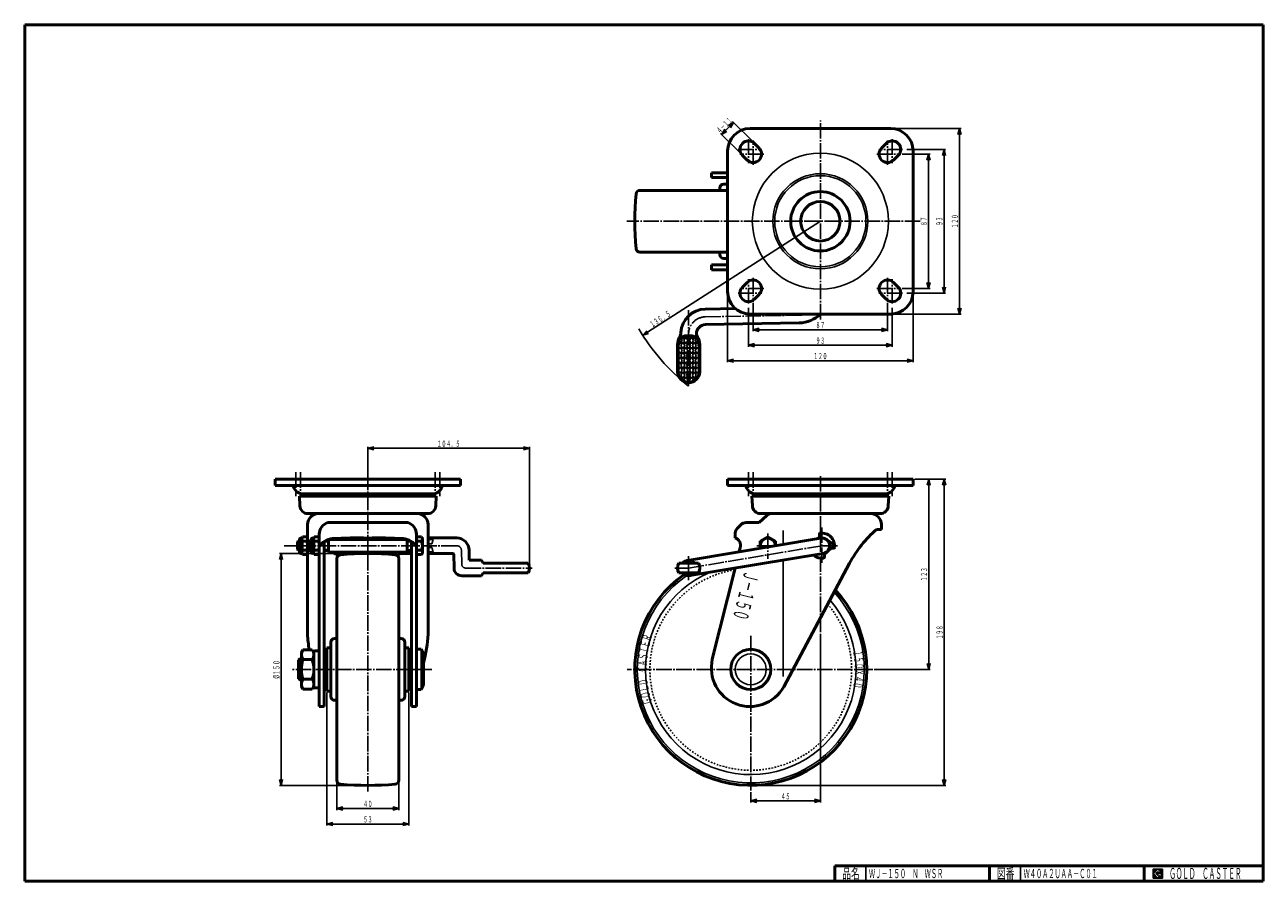
# Model space of a CAD drawing. Units: millimetres. Extents: x 20 to 821, y 20 to 574.
import ezdxf
from ezdxf.enums import TextEntityAlignment as Align

# ---------------------------------------------------------------- set-up
doc = ezdxf.new("R2010")
doc.units = ezdxf.units.MM
doc.linetypes.add('DASHDOT', pattern=[13, 10, -1, 1, -1])
doc.linetypes.add('DASHED', pattern=[2, 1, -1])
for name, color, linetype in [('0_01', 7, 'Continuous'), ('GR1_01', 7, 'Continuous'), ('図面枠ﾚｲﾔ_01', 7, 'Continuous'), ('基準ﾚｲﾔｸﾞﾙｰﾌﾟ_01', 7, 'Continuous')]:
    doc.layers.add(name, color=color, linetype=linetype)
doc.styles.add('FX_VECTOR', font='MONOTXT.SHX', dxfattribs={"bigfont": 'BigFont.shx'})

# ---------------------------------------------------------------- blocks, each defined once
blk = doc.blocks.new('BLKF024')
at = {"layer": '0_01', "color": 7, "linetype": 'Continuous', "lineweight": 25}
for p, q in [((755.8, 27.91), (749.8, 27.91)), ((749.8, 27.91), (749.8, 21.91)), ((755.8, 21.91), (755.8, 27.91)), ((749.8, 21.91), (755.8, 21.91))]:
    blk.add_line(p, q, dxfattribs=at)
blk = doc.blocks.new('BLKF025')
at = {"layer": '0_01', "color": 7, "linetype": 'Continuous', "lineweight": 25}
for p, q in [((752.8, 27.77), (749.95, 24.91)), ((749.95, 24.91), (752.8, 22.06)), ((751.58, 24.91), (752.8, 26.14)), ((752.8, 23.69), (751.58, 24.91)), ((755.22, 25.35), (752.8, 27.77)), ((752.8, 26.14), (753.59, 25.35)), ((755.22, 25), (752.8, 25)), ((752.8, 25), (752.8, 24.13)), ((752.8, 24.13), (753.25, 24.13)), ((753.25, 24.13), (752.8, 23.69)), ((753.59, 25.35), (755.22, 25.35)), ((755.22, 22.98), (755.22, 25)), ((752.8, 22.06), (754.36, 23.62)), ((754.36, 23.62), (754.36, 22.98)), ((754.36, 22.98), (755.22, 22.98))]:
    blk.add_line(p, q, dxfattribs=at)
blk = doc.blocks.new('BLKF023')
at = {"layer": 'GR1_01', "linetype": 'Continuous', "lineweight": 25}
h = blk.add_hatch(dxfattribs=at)
h.set_pattern_fill('_USER', scale=0.05, angle=45, style=0, pattern_type=0)
h.set_pattern_definition([(45, (0, 0), (-0.035355339, 0.035355339), [])])
h.paths.add_polyline_path([(749.8, 27.91), (755.8, 27.91), (755.8, 21.91), (749.8, 21.91)], flags=0)
h.paths.add_polyline_path([(752.8, 27.77), (749.95, 24.91), (752.8, 22.06), (754.36, 23.62), (754.36, 22.98), (755.22, 22.98), (755.22, 25), (752.8, 25), (752.8, 24.13), (753.25, 24.13), (752.8, 23.69), (751.58, 24.91), (752.8, 26.14), (753.59, 25.35), (755.22, 25.35)], flags=0)
at = {"layer": '図面枠ﾚｲﾔ_01', "color": 7, "linetype": 'Continuous', "lineweight": 50}
for p, q in [((20, 20), (20, 574)), ((20, 574), (821, 574)), ((821, 574), (821, 20)), ((544, 30), (821, 30)), ((544, 30), (544, 20)), ((644, 30), (644, 20)), ((744, 30), (744, 20)), ((20, 20), (821, 20))]:
    blk.add_line(p, q, dxfattribs=at)
at = {"layer": '図面枠ﾚｲﾔ_01', "color": 7, "linetype": 'Continuous', "lineweight": 25}
for p, q in [((564, 20), (564, 30)), ((664, 20), (664, 30))]:
    blk.add_line(p, q, dxfattribs=at)
at = {"layer": '0_01', "color": 7, "linetype": 'Continuous', "lineweight": 25}
for name in ['BLKF024', 'BLKF025']:
    blk.add_blockref(name, (0, 0), dxfattribs=at)
at = {"layer": '図面枠ﾚｲﾔ_01', "color": 7, "linetype": 'Continuous', "lineweight": 25, "style": 'FX_VECTOR'}
for s, height, width, p, p2 in [('品名', 6.649, 1.083413, (548.74, 21.6), (560.06, 21.6)), ('図番', 6.649, 1.083413, (648.74, 21.6), (660.06, 21.6)), ('ＧＯＬＤ\u3000ＣＡＳＴＥＲ', 7.1709, 0.702117, (760.23, 21.46), (806.98, 21.46))]:
    blk.add_text(s, height=height, dxfattribs=dict(at, width=width)).set_placement(p, p2, align=Align.FIT)
blk = doc.blocks.new('FXTIP_ARROW_S')
at = {"color": 0, "linetype": 'Continuous', "lineweight": -2}
for q in [(-1, 0), (-0.97, 0.26), (-0.97, -0.26)]:
    blk.add_line((0, 0), q, dxfattribs=at)
blk = doc.blocks.new('FXTIP_ARROW_E')
at = {"color": 0, "linetype": 'Continuous', "lineweight": -2}
for q in [(-1, 0), (-0.97, 0.26), (-0.97, -0.26)]:
    blk.add_line((0, 0), q, dxfattribs=at)
blk = doc.blocks.new('BLKF026')
at = {"layer": '基準ﾚｲﾔｸﾞﾙｰﾌﾟ_01', "color": 7, "linetype": 'Continuous', "lineweight": 25, "style": 'FX_VECTOR', "width": 0.933333}
for s, rotation, p, p2 in [('Ｒ', 72.94498, (424.73, 174.81), (425.91, 178.64)), ('Ｔ', 79.767, (423.08, 166.99), (423.79, 170.92)), ('Ｅ', 76.35599, (423.79, 170.92), (424.73, 174.81)), ('Ａ', 86.58899, (422.37, 159.02), (422.6, 163.01)), ('Ｓ', 83.17798, (422.6, 163.01), (423.08, 166.99)), ('Ｃ', 90, (422.37, 155.02), (422.37, 159.02)), ('Ｄ', 96.82201, (423.08, 147.05), (422.6, 151.02)), ('Ｌ', 100.23302, (423.79, 143.11), (423.08, 147.05)), ('Ｏ', 103.64402, (424.73, 139.23), (423.79, 143.11)), ('Ｇ', 107.05502, (425.91, 135.4), (424.73, 139.22))]:
    blk.add_text(s, height=6, rotation=rotation, dxfattribs=at).set_placement(p, p2, align=Align.FIT)
blk = doc.blocks.new('BLKF027')
at = {"layer": '基準ﾚｲﾔｸﾞﾙｰﾌﾟ_01', "color": 7, "linetype": 'Continuous', "lineweight": 25, "style": 'FX_VECTOR', "width": 0.933333}
for s, rotation, p, p2 in [('１', 278.52753, (555.71, 168.96), (556.3, 165)), ('５', 275.11652, (556.3, 165), (556.66, 161.02)), ('０', 271.70551, (556.66, 161.02), (556.77, 157.02)), ('Ｘ', 268.29449, (556.77, 157.02), (556.66, 153.02)), ('０', 261.47247, (556.3, 149.03), (555.71, 145.08)), ('４', 264.88348, (556.66, 153.02), (556.3, 149.03))]:
    blk.add_text(s, height=6, rotation=rotation, dxfattribs=at).set_placement(p, p2, align=Align.FIT)

msp = doc.modelspace()

# ---------------------------------------------------------------- linework, layer by layer
at = {"layer": 'GR1_01', "color": 7, "linetype": 'Continuous', "lineweight": 25}
for p, q in [((470.67, 502.99), (478.45, 510.76)), ((491.24, 497.98), (477.75, 511.47)), ((579.06, 506.88), (625.55, 506.88)), ((624.55, 386.88), (624.55, 506.88)), ((483.46, 490.2), (469.97, 503.69)), ((587.56, 490.38), (605.55, 490.38)), ((590.56, 493.38), (615.55, 493.38)), ((604.55, 403.38), (604.55, 490.38)), ((614.55, 400.38), (614.55, 493.38)), ((419.68, 373.12), (534.56, 446.88)), ((474.56, 402.38), (474.56, 355.7)), ((587.56, 403.38), (605.55, 403.38)), ((594.56, 402.38), (594.56, 355.7)), ((491.06, 393.88), (491.06, 375.7)), ((578.06, 393.88), (578.06, 375.7)), ((590.56, 400.38), (615.55, 400.38)), ((488.06, 390.88), (488.06, 365.7)), ((579.06, 386.88), (625.55, 386.88)), ((581.06, 390.88), (581.06, 365.7)), ((491.06, 376.7), (578.06, 376.7)), ((488.06, 366.7), (581.06, 366.7)), ((474.56, 356.7), (594.56, 356.7)), ((241.87, 281.02), (241.87, 301.02)), ((241.87, 300.02), (346.37, 300.02)), ((346.37, 223.59), (346.37, 301.02)), ((595.56, 280.02), (615.63, 280.02)), ((604.63, 157.02), (604.63, 280.02)), ((614.63, 280.02), (614.63, 82.02)), ((240.87, 232.02), (184.75, 232.02)), ((185.75, 82.02), (185.75, 232.02)), ((534.56, 180.11), (534.56, 70.94)), ((569.4, 157.02), (605.63, 157.02)), ((240.87, 82.02), (184.75, 82.02)), ((490.56, 82.02), (615.63, 82.02)), ((489.56, 77.64), (489.56, 70.94)), ((489.56, 71.94), (534.56, 71.94))]:
    msp.add_line(p, q, dxfattribs=at)
at = {"layer": 'GR1_01', "color": 3, "linetype": 'Continuous', "lineweight": 50}
for p, q in [((580.06, 506.88), (489.06, 506.88)), ((494.95, 494.27), (491.95, 497.27)), ((577.17, 497.27), (574.17, 494.27)), ((474.56, 492.38), (474.56, 401.38)), ((484.17, 489.49), (487.17, 486.49)), ((581.95, 486.49), (584.95, 489.49)), ((594.56, 401.38), (594.56, 492.38)), ((474.56, 478.33), (464.07, 478.33)), ((464.07, 478.33), (464.07, 475.13)), ((464.07, 475.13), (474.56, 475.13)), ((464.07, 418.63), (464.07, 415.43)), ((474.56, 418.63), (464.07, 418.63)), ((464.07, 415.43), (474.56, 415.43)), ((484.17, 404.27), (487.17, 407.27)), ((584.95, 404.27), (581.95, 407.27)), ((491.95, 396.49), (494.95, 399.49)), ((574.17, 399.49), (577.17, 396.49)), ((479.58, 390.41), (460.05, 390.06)), ((489.06, 386.88), (580.06, 386.88)), ((460.25, 380.07), (520.9, 381.13)), ((444.36, 375.05), (444.36, 375.08)), ((442.21, 367.19), (442.21, 349.53)), ((456.51, 349.53), (456.51, 367.19)), ((181.87, 280.02), (301.87, 280.02)), ((181.87, 280.02), (181.87, 276.02)), ((181.87, 276.02), (301.87, 276.02)), ((301.87, 280.02), (301.87, 276.02)), ((594.56, 280.02), (474.56, 280.02)), ((474.56, 280.02), (474.56, 276.02)), ((474.56, 276.02), (594.56, 276.02)), ((594.56, 276.02), (594.56, 280.02)), ((197.93, 262.74), (197.62, 268.99)), ((197.62, 268.99), (286.12, 268.99)), ((200.37, 270.52), (283.37, 270.52)), ((285.81, 262.74), (286.12, 268.99)), ((578.81, 268.99), (490.31, 268.99)), ((490.31, 268.99), (490.61, 262.74)), ((576.06, 270.52), (493.06, 270.52)), ((578.5, 262.74), (578.81, 268.99)), ((203.12, 257.79), (280.62, 257.79)), ((495.06, 251.99), (499.89, 256.67)), ((495.81, 257.79), (573.31, 257.79)), ((202.87, 250.79), (202.88, 179.84)), ((215.87, 251.99), (267.87, 251.99)), ((280.87, 250.79), (280.86, 179.84)), ((480.73, 248.16), (483.09, 250.53)), ((486.63, 251.99), (495.06, 251.99)), ((574.06, 247.59), (574.06, 250.79)), ((197.77, 232.77), (197.77, 241.27)), ((198.52, 242.02), (199.27, 242.02)), ((199.27, 242.02), (199.72, 242.79)), ((199.27, 242.02), (199.27, 232.02)), ((199.72, 242.79), (202.42, 242.79)), ((202.42, 242.79), (202.87, 242.02)), ((202.87, 242.02), (202.87, 232.02)), ((205.32, 241.27), (205.32, 232.77)), ((206.82, 242.02), (206.07, 242.02)), ((207.27, 242.79), (206.82, 242.02)), ((206.82, 242.02), (206.82, 232.02)), ((209.97, 242.79), (207.27, 242.79)), ((209.97, 242.79), (210.42, 242.02)), ((210.42, 132.99), (210.42, 245.34)), ((273.32, 132.99), (273.32, 245.34)), ((273.32, 242.79), (276.58, 242.79)), ((299.42, 242.02), (280.87, 242.02)), ((534.73, 241.95), (448.53, 227.52)), ((479.56, 241.99), (479.56, 245.34)), ((495.56, 239.91), (500.56, 242.79)), ((500.56, 242.79), (505.56, 239.91)), ((533.91, 242.05), (533.91, 244.58)), ((542.66, 238.27), (538.35, 241.17)), ((570.86, 247.59), (574.06, 247.59)), ((196.87, 240.14), (196.37, 239.6)), ((196.37, 239.6), (196.37, 234.68)), ((196.37, 234.68), (196.87, 234.14)), ((197.77, 240.14), (196.87, 240.14)), ((196.87, 234.14), (197.77, 234.14)), ((199.72, 239.91), (202.42, 239.91)), ((199.72, 234.13), (202.42, 234.13)), ((203.32, 239.48), (203.82, 240.02)), ((203.32, 234.56), (203.32, 239.48)), ((203.82, 234.02), (203.32, 234.56)), ((203.82, 240.02), (205.32, 240.02)), ((205.32, 234.02), (203.82, 234.02)), ((207.27, 239.91), (209.97, 239.91)), ((207.27, 234.13), (209.97, 234.13)), ((213.62, 239.7), (213.62, 132.99)), ((270.12, 132.99), (270.12, 239.7)), ((276.58, 239.91), (273.32, 239.91)), ((273.32, 234.13), (276.58, 234.13)), ((307.53, 227.59), (307.42, 234.16)), ((482.03, 233.13), (482.69, 235.78)), ((495.56, 235.39), (495.56, 239.91)), ((505.56, 239.91), (505.56, 237.07)), ((538.35, 232.87), (542.66, 235.77)), ((542.06, 235.37), (543.12, 235.37)), ((542.66, 235.77), (542.66, 238.27)), ((199.27, 232.02), (198.52, 232.02)), ((199.72, 231.24), (199.27, 232.02)), ((202.42, 231.24), (199.72, 231.24)), ((202.87, 232.02), (202.42, 231.24)), ((207.27, 231.24), (206.82, 232.02)), ((209.97, 231.24), (207.27, 231.24)), ((210.42, 232.02), (209.97, 231.24)), ((273.32, 231.24), (276.58, 231.24)), ((280.87, 232.02), (296.96, 232.02)), ((297.46, 231.53), (297.62, 222.51)), ((315.37, 227.59), (307.53, 227.59)), ((316.37, 225.74), (315.37, 227.59)), ((345.62, 225.74), (316.37, 225.74)), ((455.76, 225.74), (442.96, 225.74)), ((450.18, 217.66), (536.38, 232.09)), ((553.41, 225.79), (510.89, 145.82)), ((537.21, 229.46), (537.21, 231.98)), ((302.62, 217.59), (315.37, 217.59)), ((315.37, 217.59), (316.37, 219.44)), ((316.37, 219.44), (345.62, 219.44)), ((442.96, 219.44), (455.76, 219.44)), ((464.69, 163.58), (479.39, 222.55)), ((198.92, 168.02), (199.9, 169.72)), ((205.94, 169.72), (199.9, 169.72)), ((205.94, 169.72), (206.92, 168.02)), ((206.92, 168.52), (206.92, 145.52)), ((207.42, 169.02), (209.92, 169.02)), ((273.32, 170.02), (276.32, 170.02)), ((276.32, 170.02), (277.82, 167.02)), ((197.12, 163.02), (198.12, 164.02)), ((197.12, 151.02), (197.12, 163.02)), ((198.12, 164.02), (198.92, 164.02)), ((198.92, 146.02), (198.92, 168.02)), ((199.9, 163.37), (205.94, 163.37)), ((213.62, 167.02), (213.87, 167.02)), ((270.12, 167.02), (269.87, 167.02)), ((277.82, 167.02), (277.82, 147.02)), ((198.12, 150.02), (197.12, 151.02)), ((198.92, 150.02), (198.12, 150.02)), ((199.9, 144.32), (198.92, 146.02)), ((205.94, 150.67), (199.9, 150.67)), ((205.94, 144.32), (199.9, 144.32)), ((206.92, 146.02), (205.94, 144.32)), ((207.42, 145.02), (209.92, 145.02)), ((213.87, 147.02), (213.62, 147.02)), ((269.87, 147.02), (270.12, 147.02)), ((277.82, 147.02), (276.32, 144.02)), ((276.32, 144.02), (273.32, 144.02)), ((213.62, 132.99), (210.42, 132.99)), ((270.12, 132.99), (273.32, 132.99))]:
    msp.add_line(p, q, dxfattribs=at)
at = {"layer": 'GR1_01', "color": 6, "linetype": 'DASHDOT', "lineweight": 25}
for p, q in [((534.56, 383.44), (534.56, 512.17)), ((488.06, 499.97), (488.06, 484.39)), ((491.06, 483.39), (491.06, 499.17)), ((578.06, 483.39), (578.06, 499.17)), ((581.06, 499.97), (581.06, 484.39)), ((481.43, 493.38), (496.71, 493.38)), ((498.04, 490.38), (482.53, 490.38)), ((571.07, 490.38), (586.58, 490.38)), ((587.68, 493.38), (572.4, 493.38)), ((599.14, 446.88), (409.39, 446.88)), ((488.06, 393.79), (488.06, 409.37)), ((491.06, 410.37), (491.06, 394.59)), ((578.06, 410.37), (578.06, 394.59)), ((581.06, 393.79), (581.06, 409.37)), ((498.04, 403.38), (482.53, 403.38)), ((571.07, 403.38), (586.58, 403.38)), ((481.43, 400.38), (496.71, 400.38)), ((587.68, 400.38), (572.4, 400.38)), ((449.36, 340.44), (449.36, 390.1)), ((460.16, 385.07), (520.82, 386.12)), ((241.87, 78.01), (241.87, 285.51)), ((534.56, 181.11), (534.56, 282.91)), ((535.56, 248.91), (535.56, 224.9)), ((500.56, 245.01), (500.56, 228.55)), ((299.42, 237.02), (187.86, 237.02)), ((302.42, 234.07), (302.58, 225.05)), ((449.36, 222.59), (535.56, 237.02)), ((493.49, 237.02), (507.62, 237.02)), ((535.56, 237.02), (546.5, 237.02)), ((449.36, 214.79), (449.36, 230.36)), ((305.08, 222.59), (348.26, 222.59)), ((440.36, 222.59), (449.36, 222.59)), ((489.56, 178.64), (489.56, 78.64)), ((283.25, 157.02), (193.11, 157.02)), ((568.4, 157.02), (409.71, 157.02))]:
    msp.add_line(p, q, dxfattribs=at)
at = {"layer": 'GR1_01', "color": 6, "linetype": 'Continuous', "lineweight": 25}
for p, q in [((445.08, 369.73), (443.81, 367.53)), ((444.2, 371.26), (445.08, 369.73)), ((445.66, 368.73), (444.39, 366.53)), ((454.06, 372.38), (444.66, 372.38)), ((444.66, 372.38), (445.66, 370.73)), ((445.66, 370.73), (446.61, 372.38)), ((446.93, 366.53), (445.66, 368.73)), ((447.51, 371.93), (446.24, 369.73)), ((446.24, 369.73), (447.51, 367.53)), ((448.78, 369.73), (447.51, 371.93)), ((447.51, 367.53), (448.78, 369.73)), ((448.09, 366.53), (449.36, 368.73)), ((448.4, 372.38), (449.36, 370.73)), ((449.36, 370.73), (450.31, 372.38)), ((449.36, 368.73), (450.63, 366.53)), ((449.93, 369.73), (451.2, 371.93)), ((451.2, 367.53), (449.93, 369.73)), ((451.2, 371.93), (452.47, 369.73)), ((452.47, 369.73), (451.2, 367.53)), ((451.78, 366.53), (453.05, 368.73)), ((452.1, 372.38), (453.05, 370.73)), ((453.05, 370.73), (454.06, 372.38)), ((453.05, 368.73), (454.32, 366.53)), ((453.63, 369.73), (454.51, 371.26)), ((454.9, 367.53), (453.63, 369.73)), ((454.36, 375.05), (454.36, 375.08)), ((442.96, 364.31), (443.81, 365.53)), ((442.96, 364.31), (442.96, 349.53)), ((443.81, 361.13), (442.96, 362.62)), ((443.24, 360.13), (442.96, 360.62)), ((443.24, 366.53), (443.05, 366.2)), ((443.11, 366.76), (443.24, 366.53)), ((443.81, 367.53), (443.36, 368.32)), ((443.81, 365.53), (445.08, 363.33)), ((445.08, 363.33), (443.81, 361.13)), ((444.39, 366.53), (445.66, 364.33)), ((444.39, 360.13), (445.66, 362.33)), ((445.66, 364.33), (446.93, 366.53)), ((445.66, 362.33), (446.93, 360.13)), ((446.24, 363.33), (447.51, 365.53)), ((447.51, 361.13), (446.24, 363.33)), ((447.51, 365.53), (448.78, 363.33)), ((448.78, 363.33), (447.51, 361.13)), ((449.36, 364.33), (448.09, 366.53)), ((448.09, 360.13), (449.36, 362.33)), ((450.63, 366.53), (449.36, 364.33)), ((449.36, 362.33), (450.63, 360.13)), ((451.2, 365.53), (449.93, 363.33)), ((449.93, 363.33), (451.2, 361.13)), ((452.47, 363.33), (451.2, 365.53)), ((451.2, 361.13), (452.47, 363.33)), ((453.05, 364.33), (451.78, 366.53)), ((451.78, 360.13), (453.05, 362.33)), ((454.32, 366.53), (453.05, 364.33)), ((453.05, 362.33), (454.32, 360.13)), ((454.9, 365.53), (453.63, 363.33)), ((453.63, 363.33), (454.9, 361.13)), ((455.35, 368.32), (454.9, 367.53)), ((455.76, 364.31), (454.9, 365.53)), ((454.9, 361.13), (455.76, 362.62)), ((455.61, 366.76), (455.48, 366.53)), ((455.48, 366.53), (455.67, 366.2)), ((455.76, 360.62), (455.48, 360.13)), ((455.76, 349.53), (455.76, 364.31)), ((442.96, 359.65), (443.24, 360.13)), ((443.81, 359.13), (442.96, 357.65)), ((442.96, 356.22), (443.81, 354.73)), ((443.24, 353.73), (442.96, 354.22)), ((442.96, 353.25), (443.24, 353.73)), ((442.96, 351.25), (443.81, 352.73)), ((445.08, 356.93), (443.81, 359.13)), ((443.81, 354.73), (445.08, 356.93)), ((443.81, 352.73), (445.08, 350.53)), ((445.66, 357.93), (444.39, 360.13)), ((445.66, 355.93), (444.39, 353.73)), ((444.39, 353.73), (445.66, 351.53)), ((446.93, 360.13), (445.66, 357.93)), ((446.93, 353.73), (445.66, 355.93)), ((445.66, 351.53), (446.93, 353.73)), ((446.24, 356.93), (447.51, 359.13)), ((447.51, 354.73), (446.24, 356.93)), ((447.51, 352.73), (446.24, 350.53)), ((447.51, 359.13), (448.78, 356.93)), ((448.78, 356.93), (447.51, 354.73)), ((448.78, 350.53), (447.51, 352.73)), ((449.36, 357.93), (448.09, 360.13)), ((448.09, 353.73), (449.36, 355.93)), ((449.36, 351.53), (448.09, 353.73)), ((450.63, 360.13), (449.36, 357.93)), ((449.36, 355.93), (450.63, 353.73)), ((450.63, 353.73), (449.36, 351.53)), ((451.2, 359.13), (449.93, 356.93)), ((449.93, 356.93), (451.2, 354.73)), ((451.2, 352.73), (449.93, 350.53)), ((452.47, 356.93), (451.2, 359.13)), ((451.2, 354.73), (452.47, 356.93)), ((452.47, 350.53), (451.2, 352.73)), ((453.05, 357.93), (451.78, 360.13)), ((453.05, 355.93), (451.78, 353.73)), ((451.78, 353.73), (453.05, 351.53)), ((454.32, 360.13), (453.05, 357.93)), ((454.32, 353.73), (453.05, 355.93)), ((453.05, 351.53), (454.32, 353.73)), ((454.9, 359.13), (453.63, 356.93)), ((453.63, 356.93), (454.9, 354.73)), ((454.9, 352.73), (453.63, 350.53)), ((455.76, 357.65), (454.9, 359.13)), ((454.9, 354.73), (455.76, 356.22)), ((455.76, 351.25), (454.9, 352.73)), ((455.48, 360.13), (455.76, 359.65)), ((455.76, 354.22), (455.48, 353.73)), ((455.48, 353.73), (455.76, 353.25)), ((443.81, 348.33), (442.96, 349.82)), ((445.08, 350.53), (443.81, 348.33)), ((445.66, 349.53), (444.39, 347.33)), ((444.39, 347.33), (445.66, 345.13)), ((446.93, 347.33), (445.66, 349.53)), ((445.66, 345.13), (446.93, 347.33)), ((446.24, 350.53), (447.51, 348.33)), ((447.51, 346.33), (446.24, 344.13)), ((447.51, 348.33), (448.78, 350.53)), ((448.78, 344.13), (447.51, 346.33)), ((449.36, 349.53), (448.09, 347.33)), ((448.09, 347.33), (449.36, 345.13)), ((450.63, 347.33), (449.36, 349.53)), ((449.36, 345.13), (450.63, 347.33)), ((449.93, 350.53), (451.2, 348.33)), ((451.2, 346.33), (449.93, 344.13)), ((451.2, 348.33), (452.47, 350.53)), ((451.2, 346.33), (452.47, 344.13)), ((453.05, 349.53), (451.78, 347.33)), ((451.78, 347.33), (453.05, 345.13)), ((454.32, 347.33), (453.05, 349.53)), ((453.05, 345.13), (454.32, 347.33)), ((453.63, 350.53), (454.9, 348.33)), ((454.9, 348.33), (455.76, 349.82)), ((448.26, 343.23), (448.78, 344.13)), ((449.93, 344.13), (450.46, 343.23)), ((280.87, 241.02), (284.12, 241.02)), ((284.12, 241.02), (283.37, 238.22)), ((510.56, 237.9), (510.56, 246.79)), ((196.37, 239.6), (197.77, 239.6)), ((196.37, 234.68), (197.77, 234.68)), ((196.87, 234.14), (196.87, 240.14)), ((203.32, 239.48), (205.32, 239.48)), ((203.32, 234.56), (205.32, 234.56)), ((203.82, 234.02), (203.82, 240.02)), ((283.37, 238.22), (280.87, 238.22)), ((280.87, 235.82), (283.37, 235.82)), ((284.12, 233.02), (280.87, 233.02)), ((283.37, 235.82), (284.12, 233.02)), ((510.56, 227.77), (510.56, 152.35)), ((276.32, 144.02), (276.32, 170.02)), ((197.31, 163.21), (198.92, 163.21)), ((198.12, 164.02), (198.12, 150.02)), ((198.92, 150.83), (197.31, 150.83))]:
    msp.add_line(p, q, dxfattribs=at)
for centre, radius in [((534.56, 446.88), 44), ((534.56, 446.88), 30.75), ((534.56, 446.88), 29.5), ((489.56, 157.02), 10)]:
    msp.add_circle(centre, radius, dxfattribs=at)
at = {"layer": 'GR1_01', "color": 3, "linetype": 'Continuous', "lineweight": 50}
for centre, radius in [((534.56, 446.88), 19.2), ((534.56, 446.88), 12.75), ((489.56, 157.02), 13)]:
    msp.add_circle(centre, radius, dxfattribs=at)
for centre, radius, start, end in [((489.06, 492.38), 14.5, 90, 180), ((580.06, 492.38), 14.5, 0, 90), ((488.06, 493.38), 5.5, 45, 225), ((581.06, 493.38), 5.5, 315, 135), ((491.06, 490.38), 5.5, 225, 45), ((578.06, 490.38), 5.5, 135, 315), ((491.06, 403.38), 5.5, 315, 135), ((578.06, 403.38), 5.5, 45, 225), ((489.06, 401.38), 14.5, 180, 270), ((488.06, 400.38), 5.5, 135, 315), ((581.06, 400.38), 5.5, 225, 45), ((580.06, 401.38), 14.5, 270, 0), ((460.33, 374.07), 16, 91, 177.05335), ((520.56, 401.12), 20, 271, 314.60025), ((460.36, 374.07), 6, 91, 180), ((452.21, 367.19), 10, 149.95415, 180), ((438.36, 375.2), 6, 329.95415, 357.05335), ((458.34, 374.67), 4.03, 188.60535, 218.38297), ((446.51, 367.19), 10, 0, 30.04585), ((449.36, 349.53), 7.15, 180, 0), ((192.87, 275.02), 1, 0, 90), ((200.41, 277.52), 7, 200.92391, 269.68578), ((283.33, 277.52), 7, 270.31422, 339.07609), ((290.87, 275.02), 1, 90, 180), ((485.56, 275.02), 1, 0, 90), ((493.09, 277.52), 7, 200.92391, 269.68578), ((576.02, 277.52), 7, 270.31422, 339.07609), ((583.56, 275.02), 1, 90, 180), ((206.19, 265.76), 4.76, 84.32935, 137.17276), ((207.13, 265.76), 4.76, 68.99674, 137.17276), ((210.55, 265.76), 4.76, 53.66413, 137.17276), ((216.19, 265.76), 4.76, 42.82724, 137.17276), ((223.66, 265.76), 4.76, 42.82724, 137.17276), ((232.43, 265.76), 4.76, 42.82724, 137.17276), ((241.87, 265.76), 4.76, 42.82724, 137.17276), ((251.31, 265.76), 4.76, 42.82724, 137.17276), ((260.08, 265.76), 4.76, 42.82724, 137.17276), ((267.55, 265.76), 4.76, 42.82724, 137.17276), ((273.19, 265.76), 4.76, 42.82724, 126.33587), ((276.61, 265.76), 4.76, 42.82724, 111.00326), ((277.55, 265.76), 4.76, 42.82724, 95.67065), ((498.88, 265.76), 4.76, 84.32935, 137.17276), ((499.82, 265.76), 4.76, 68.99674, 137.17276), ((503.23, 265.76), 4.76, 53.66413, 137.17276), ((508.88, 265.76), 4.76, 42.82724, 137.17276), ((516.35, 265.76), 4.76, 42.82724, 137.17276), ((525.12, 265.76), 4.76, 42.82724, 137.17276), ((534.56, 265.76), 4.76, 42.82724, 137.17276), ((544, 265.76), 4.76, 42.82724, 137.17276), ((552.76, 265.76), 4.76, 42.82724, 137.17276), ((560.24, 265.76), 4.76, 42.82724, 137.17276), ((565.88, 265.76), 4.76, 42.82724, 126.33587), ((569.29, 265.76), 4.76, 42.82724, 111.00326), ((570.23, 265.76), 4.76, 42.82724, 95.67065), ((203.12, 262.99), 5.2, 182.81137, 270), ((209.87, 250.79), 7, 90, 180), ((273.87, 250.79), 7, 0, 90), ((280.62, 262.99), 5.2, 270, 357.18863), ((495.81, 262.99), 5.2, 182.81137, 270), ((502.67, 253.79), 4, 90, 134.02898), ((567.06, 250.79), 7, 0, 90), ((573.31, 262.99), 5.2, 270, 357.18863), ((218.42, 244.41), 8, 108.58735, 180), ((265.32, 244.41), 8, 0, 71.41265), ((486.63, 246.99), 5, 90, 135), ((198.52, 241.27), 0.75, 90, 180), ((201.83, 241.35), 2.56, 145.61575, 214.38425), ((200.31, 241.35), 2.56, 325.61575, 34.38425), ((206.07, 241.27), 0.75, 90, 180), ((209.37, 241.35), 2.56, 145.61575, 214.38425), ((207.86, 241.35), 2.56, 325.61575, 34.38425), ((219.99, 230.37), 11.29, 95.16148, 147.95827), ((235.32, -58.19), 300.25, 88.75019, 93.12053), ((248.42, -58.19), 300.25, 86.87947, 91.24981), ((263.75, 230.37), 11.29, 32.04173, 84.83852), ((275.53, 241.35), 1.78, 306.01132, 53.98868), ((299.42, 234.02), 8, 1, 90), ((483.56, 245.34), 4, 135, 180), ((477.92, 237.28), 5, 342.57186, 70.90321), ((535.56, 237.02), 5.3, 108.13884, 118.87004), ((534.41, 244.58), 0.5, 98.64587, 180), ((535.56, 237.02), 8.15, 351.35413, 98.64587), ((535.56, 237.02), 5, 279.5, 99.5), ((626.16, 185.47), 83.18, 131.67643, 150.99967), ((198.52, 232.77), 0.75, 180, 270), ((208.82, 237.02), 9.55, 162.41205, 197.58795), ((201.83, 232.69), 2.56, 145.61575, 214.38425), ((193.32, 237.02), 9.55, 342.41205, 17.58795), ((200.31, 232.69), 2.56, 325.61575, 34.38425), ((206.07, 232.77), 0.75, 180, 270), ((216.37, 237.02), 9.55, 162.41205, 197.58795), ((209.37, 232.69), 2.56, 145.61575, 214.38425), ((200.87, 237.02), 9.55, 342.41205, 17.58795), ((207.86, 232.69), 2.56, 325.61575, 34.38425), ((271.28, 237.02), 6.03, 331.42112, 28.57888), ((275.53, 232.69), 1.78, 306.01132, 53.98868), ((535.56, 237.02), 5.3, 288.13884, 323.29755), ((543.12, 235.87), 0.5, 270, 351.35413), ((296.96, 231.52), 0.5, 1, 90), ((339.38, 222.59), 6.99, 333.215, 26.785), ((449.2, 222.59), 6.99, 153.215, 206.785), ((449.36, 222.59), 5, 39.05012, 140.94988), ((449.52, 222.59), 6.99, 333.215, 26.785), ((535.56, 237.02), 8.15, 227.34279, 278.64587), ((536.71, 229.46), 0.5, 278.64587, 0), ((302.62, 222.59), 5, 181, 270), ((449.36, 222.59), 5, 219.05012, 320.94988), ((282.12, 183.32), 79.32, 182.51317, 189.87325), ((201.61, 183.32), 79.32, 343.88656, 357.48683), ((204.54, 166.54), 5.62, 145.61575, 214.38425), ((201.3, 166.54), 5.62, 325.61575, 34.38425), ((207.42, 168.52), 0.5, 90, 180), ((209.92, 168.52), 0.5, 0, 90), ((219.94, 157.02), 21.02, 162.41205, 197.58795), ((185.9, 157.02), 21.02, 342.41205, 17.58795), ((489.06, 157.99), 25, 167.08977, 330.87207), ((204.54, 147.49), 5.62, 145.61575, 214.38425), ((201.3, 147.49), 5.62, 325.61575, 34.38425), ((207.42, 145.52), 0.5, 180, 270), ((209.92, 145.52), 0.5, 270, 0)]:
    msp.add_arc(centre, radius, start, end, dxfattribs=at)
at = {"layer": 'GR1_01', "color": 6, "linetype": 'DASHDOT', "lineweight": 25}
for centre, radius, start, end in [((460.36, 374.07), 11, 91, 180), ((520.56, 401.12), 15, 271, 288.31123), ((299.42, 234.02), 3, 1, 90), ((305.08, 225.09), 2.5, 181, 270)]:
    msp.add_arc(centre, radius, start, end, dxfattribs=at)
at = {"layer": 'GR1_01', "color": 7, "linetype": 'Continuous', "lineweight": 25}
msp.add_arc((534.56, 446.88), 136.52, 210.65458, 231.38427, dxfattribs=at)
at = {"layer": 'GR1_01', "color": 6, "linetype": 'Continuous', "lineweight": 25}
for centre, radius, start, end in [((462.96, 364.31), 20, 156.20573, 180), ((449.36, 361.84), 11.54, 65.97704, 114.02296), ((435.76, 364.31), 20, 0, 23.79427), ((449.36, 349.53), 6.4, 180, 0), ((500.56, 237.02), 4.5, 359.56141, 199.43859)]:
    msp.add_arc(centre, radius, start, end, dxfattribs=at)
at = {"layer": '図面枠ﾚｲﾔ_01', "color": 6, "linetype": 'DASHDOT', "lineweight": 25}
for p, q in [((195.37, 284.52), (195.37, 269.1)), ((198.37, 284.52), (198.37, 269.1)), ((285.37, 284.52), (285.37, 269.1)), ((288.37, 284.52), (288.37, 269.1)), ((488.06, 284.52), (488.06, 269.1)), ((491.06, 284.52), (491.06, 269.1)), ((578.06, 284.52), (578.06, 269.1)), ((581.06, 284.52), (581.06, 269.1))]:
    msp.add_line(p, q, dxfattribs=at)
at = {"layer": '基準ﾚｲﾔｸﾞﾙｰﾌﾟ_01', "color": 3, "linetype": 'Continuous', "lineweight": 50}
for p, q in [((417.83, 466.88), (474.56, 466.88)), ((469.56, 466.88), (469.56, 468.38)), ((472.06, 470.88), (474.56, 470.88)), ((417.83, 426.88), (474.56, 426.88)), ((469.56, 426.88), (469.56, 425.38)), ((472.06, 422.88), (474.56, 422.88)), ((216.37, 241.07), (216.37, 232.92)), ((267.22, 241.12), (216.52, 241.12)), ((267.37, 241.07), (267.37, 232.92)), ((277.32, 232.69), (277.32, 241.35)), ((216.37, 234.02), (213.62, 234.02)), ((216.37, 240.02), (214.12, 240.02)), ((216.37, 232.92), (267.37, 232.92)), ((269.62, 240.02), (267.37, 240.02)), ((267.37, 234.02), (270.12, 234.02)), ((221.87, 85.3), (221.87, 228.74)), ((261.87, 85.3), (261.87, 228.74)), ((270.12, 232.02), (263.14, 232.02)), ((221.87, 177.02), (220.37, 177.02)), ((261.87, 177.02), (263.37, 177.02)), ((215.37, 171.02), (215.37, 143.02)), ((216.87, 171.02), (215.37, 171.02)), ((217.87, 139.52), (217.87, 174.52)), ((265.87, 139.52), (265.87, 174.52)), ((266.87, 171.02), (268.37, 171.02)), ((268.37, 171.02), (268.37, 143.02)), ((213.62, 167.02), (215.37, 167.02)), ((268.37, 167.02), (270.12, 167.02)), ((213.62, 147.02), (215.37, 147.02)), ((268.37, 147.02), (270.12, 147.02)), ((216.87, 143.02), (215.37, 143.02)), ((221.87, 137.02), (220.37, 137.02)), ((261.87, 137.02), (263.37, 137.02)), ((266.87, 143.02), (268.37, 143.02))]:
    msp.add_line(p, q, dxfattribs=at)
at = {"layer": '基準ﾚｲﾔｸﾞﾙｰﾌﾟ_01', "color": 6, "linetype": 'Continuous', "lineweight": 25}
for p, q in [((213.62, 239.48), (216.37, 239.48)), ((213.62, 234.56), (216.37, 234.56))]:
    msp.add_line(p, q, dxfattribs=at)
at = {"layer": '基準ﾚｲﾔｸﾞﾙｰﾌﾟ_01', "color": 7, "linetype": 'Continuous', "lineweight": 25}
for p, q in [((215.37, 142.02), (215.37, 56.02)), ((268.37, 142.02), (268.37, 56.02)), ((221.87, 84.3), (221.87, 66.02)), ((261.87, 84.3), (261.87, 66.02)), ((221.87, 67.02), (261.87, 67.02)), ((215.37, 57.02), (268.37, 57.02))]:
    msp.add_line(p, q, dxfattribs=at)
at = {"layer": '基準ﾚｲﾔｸﾞﾙｰﾌﾟ_01', "color": 3, "linetype": 'Continuous', "lineweight": 50}
for centre, radius, start, end in [((614.56, 446.88), 200, 174.91649, 185.08351), ((417.83, 464.38), 2.5, 90, 174.91649), ((472.06, 468.38), 2.5, 90, 180), ((417.83, 429.38), 2.5, 185.08351, 270), ((472.06, 425.38), 2.5, 180, 270), ((216.37, 222.53), 10.39, 51.74979, 90), ((267.37, 222.53), 10.39, 90, 128.25021), ((224.37, 228.74), 2.5, 95.08351, 180), ((241.87, 32.02), 200, 84.91649, 95.08351), ((259.37, 228.74), 2.5, 0, 84.91649), ((489.56, 157.02), 75, 124.99421, 43.25969), ((220.37, 174.52), 2.5, 90, 180), ((263.37, 174.52), 2.5, 0, 90), ((216.87, 172.02), 1, 270, 0), ((266.87, 172.02), 1, 180, 270), ((216.87, 142.02), 1, 0, 90), ((220.37, 139.52), 2.5, 180, 270), ((263.37, 139.52), 2.5, 270, 0), ((266.87, 142.02), 1, 90, 180), ((224.37, 85.3), 2.5, 180, 264.91649), ((241.87, 282.02), 200, 264.91649, 275.08351), ((259.37, 85.3), 2.5, 275.08351, 0)]:
    msp.add_arc(centre, radius, start, end, dxfattribs=at)
at = {"layer": '基準ﾚｲﾔｸﾞﾙｰﾌﾟ_01', "color": 6, "linetype": 'Continuous', "lineweight": 25}
for radius, start, end in [(73.41, 124.22857, 42.83835), (68.07, 112.56592, 41.26954)]:
    msp.add_arc((489.56, 157.02), radius, start, end, dxfattribs=at)
at = {"layer": '基準ﾚｲﾔｸﾞﾙｰﾌﾟ_01', "color": 6, "linetype": 'DASHED', "lineweight": 25}
for radius, start, end in [(65.24, 99.2155, 40.32445), (24.26, 249.01049, 338.57481)]:
    msp.add_arc((489.56, 157.02), radius, start, end, dxfattribs=at)

# ---------------------------------------------------------------- block references
at = {"layer": 'GR1_01', "color": 7, "linetype": 'Continuous', "lineweight": 25, "xscale": 4, "yscale": 4}
for name, p, rotation in [('FXTIP_ARROW_S', (470.67, 502.99), 224.9999999999989), ('FXTIP_ARROW_E', (478.45, 510.76), 44.99999999999893), ('FXTIP_ARROW_E', (624.55, 506.88), 90), ('FXTIP_ARROW_E', (604.55, 490.38), 90), ('FXTIP_ARROW_E', (614.55, 493.38), 90), ('FXTIP_ARROW_S', (604.55, 403.38), 270), ('FXTIP_ARROW_S', (614.55, 400.38), 270), ('FXTIP_ARROW_S', (624.55, 386.88), 270), ('FXTIP_ARROW_S', (491.06, 376.7), 180), ('FXTIP_ARROW_E', (578.06, 376.7), 360), ('FXTIP_ARROW_S', (419.68, 373.12), 212.7026216123816), ('FXTIP_ARROW_S', (488.06, 366.7), 180), ('FXTIP_ARROW_E', (581.06, 366.7), 360), ('FXTIP_ARROW_S', (474.56, 356.7), 180), ('FXTIP_ARROW_E', (594.56, 356.7), 360), ('FXTIP_ARROW_S', (241.87, 300.02), 180), ('FXTIP_ARROW_E', (346.37, 300.02), 360), ('FXTIP_ARROW_E', (604.63, 280.02), 90), ('FXTIP_ARROW_S', (614.63, 280.02), 90), ('FXTIP_ARROW_E', (185.75, 232.02), 90), ('FXTIP_ARROW_S', (604.63, 157.02), 270), ('FXTIP_ARROW_S', (185.75, 82.02), 270), ('FXTIP_ARROW_E', (614.63, 82.02), 270), ('FXTIP_ARROW_S', (489.56, 71.94), 180), ('FXTIP_ARROW_E', (534.56, 71.94), 360)]:
    msp.add_blockref(name, p, dxfattribs=dict(at, rotation=rotation))
at = {"layer": '図面枠ﾚｲﾔ_01', "color": 7, "linetype": 'Continuous', "lineweight": 50}
msp.add_blockref('BLKF023', (0, 0), dxfattribs=at)
at = {"layer": '基準ﾚｲﾔｸﾞﾙｰﾌﾟ_01', "color": 7, "linetype": 'Continuous', "lineweight": 25}
for name in ['BLKF026', 'BLKF027']:
    msp.add_blockref(name, (0, 0), dxfattribs=at)
at = {"layer": '基準ﾚｲﾔｸﾞﾙｰﾌﾟ_01', "color": 7, "linetype": 'Continuous', "lineweight": 25, "xscale": 4, "yscale": 4}
for name, p, rotation in [('FXTIP_ARROW_S', (221.87, 67.02), 180), ('FXTIP_ARROW_E', (261.87, 67.02), 360), ('FXTIP_ARROW_S', (215.37, 57.02), 180), ('FXTIP_ARROW_E', (268.37, 57.02), 360)]:
    msp.add_blockref(name, p, dxfattribs=dict(at, rotation=rotation))

# ---------------------------------------------------------------- texts
at = {"layer": 'GR1_01', "color": 7, "linetype": 'Continuous', "lineweight": 25, "style": 'FX_VECTOR'}
for s, height, rotation, width, p, p2 in [('４－１１', 4, 45, 0.913043, (469.61, 503.34), (478.1, 511.82)), ('８７', 4, 90, 0.954545, (603.55, 443.88), (603.55, 449.88)), ('９３', 4, 90, 0.954545, (613.55, 443.88), (613.55, 449.88)), ('１２０', 4, 90, 0.926471, (623.55, 442.38), (623.55, 451.38)), ('１３６．５', 4, 32.70262, 0.905172, (425.75, 378), (438.37, 386.1)), ('Ｊ－１５０', 9.701, 256, 0.795698, (485.62, 221.21), (477.89, 190.18)), ('１２３', 4, 90, 0.926471, (603.63, 214.02), (603.63, 223.02)), ('１９８', 4, 90, 0.926471, (613.63, 176.52), (613.63, 185.52)), ('%%c１５０', 4, 90, 0.913043, (184.75, 151.02), (184.75, 163.02))]:
    msp.add_text(s, height=height, rotation=rotation, dxfattribs=dict(at, width=width)).set_placement(p, p2, align=Align.FIT)
for s, width, p, p2 in [('８７', 0.954545, (531.56, 377.7), (537.56, 377.7)), ('９３', 0.954545, (531.56, 367.7), (537.56, 367.7)), ('１２０', 0.926471, (530.06, 357.7), (539.06, 357.7)), ('１０４．５', 0.905172, (286.62, 301.02), (301.62, 301.02)), ('４５', 0.954545, (509.06, 72.94), (515.06, 72.94))]:
    msp.add_text(s, height=4, dxfattribs=dict(at, width=width)).set_placement(p, p2, align=Align.FIT)
at = {"layer": '図面枠ﾚｲﾔ_01', "color": 7, "linetype": 'Continuous', "lineweight": 25, "style": 'FX_VECTOR', "width": 0.788732}
for s, p, p2 in [('ＷＪ－１５０\u3000Ｎ\u3000ＷＳＲ', (566, 22), (614, 22)), ('Ｗ４０Ａ２ＵＡＡ－Ｃ０１', (666, 22), (714, 22))]:
    msp.add_text(s, height=6, dxfattribs=at).set_placement(p, p2, align=Align.FIT)
at = {"layer": '基準ﾚｲﾔｸﾞﾙｰﾌﾟ_01', "color": 7, "linetype": 'Continuous', "lineweight": 25, "style": 'FX_VECTOR', "width": 0.954545}
for s, p, p2 in [('４０', (238.87, 68.02), (244.87, 68.02)), ('５３', (238.87, 58.02), (244.87, 58.02))]:
    msp.add_text(s, height=4, dxfattribs=at).set_placement(p, p2, align=Align.FIT)

doc.saveas('drawing.dxf')
